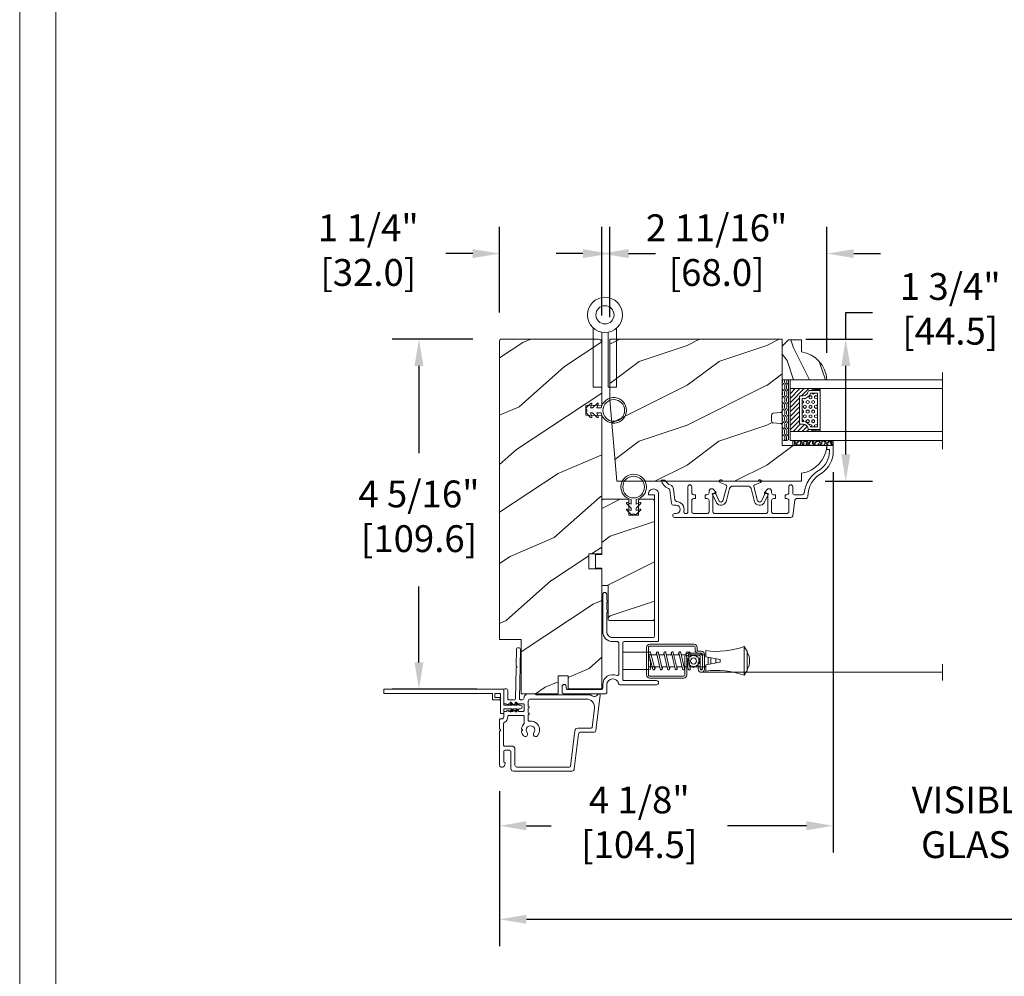
# Model space of a CAD drawing. Units: millimetres. Extents: x -103 to 352, y 0 to 132.
# Drawn here: x 40 to 52, y 9 to 21 of the extents above; entities that cross this region are included whole.
import ezdxf

# ---------------------------------------------------------------- set-up
doc = ezdxf.new("R2010")
doc.units = ezdxf.units.MM
doc.layers.get('0').update_dxf_attribs({"lineweight": 0})
doc.styles.get("Standard").update_dxf_attribs({"font": 'arial.ttf'})
doc.dimstyles.new('IMPERIAL', dxfattribs={"dimscale": 0.12, "dimtxt": 2.7559, "dimasz": 2.7559, "dimexe": 2.7559, "dimexo": 2.7559, "dimgap": 2.7559, "dimtad": 0, "dimtih": 1, "dimtoh": 1, "dimdec": 4, "dimlunit": 5, "dimtxsty": 'Standard', "dimcen": 0, "dimadec": 0, "dimazin": 0, "dimtfac": 1.5748, "dimtdec": 4, "dimtofl": 0, "dimtmove": 0, "dimatfit": 3, "dimfxl": 0, "dimfrac": 2, "dimarcsym": 0})

# ---------------------------------------------------------------- blocks, each defined once
blk = doc.blocks.new('*D212')
at = {"lineweight": -2, "transparency": 16777216}
for p, q in [((50.187, 17.007), (50.187, 17.338)), ((50.187, 17.338), (50.518, 17.338)), ((49.693, 17.007), (50.518, 17.007)), ((50.187, 15.586), (50.187, 16.677)), ((49.933, 15.255), (50.518, 15.255))]:
    blk.add_line(p, q, dxfattribs=at)
at = {"transparency": 16777216}
for points in [[(50.132, 16.677), (50.243, 16.677), (50.187, 17.007)], [(50.132, 15.586), (50.243, 15.586), (50.187, 15.255)]]:
    blk.add_solid(points, dxfattribs=at)
at = {"layer": 'Defpoints', "color": 0, "transparency": 16777216}
for p in [(49.362, 17.007), (49.602, 15.255), (50.187, 15.255)]:
    blk.add_point(p, dxfattribs=at)
at = {"transparency": 16777216, "insert": (51.476, 17.338), "char_height": 0.3307, "attachment_point": 5, "rotation": 0.01}
blk.add_mtext('1 3/4"\\P [44.5]', dxfattribs=at)
blk = doc.blocks.new('*D217')
at = {"lineweight": -2, "transparency": 16777216}
for p, q in [((50.033, 15.366), (50.033, 10.679)), ((45.918, 11.437), (45.918, 10.679)), ((46.249, 11.009), (46.555, 11.009)), ((49.703, 11.009), (48.728, 11.009))]:
    blk.add_line(p, q, dxfattribs=at)
at = {"transparency": 16777216}
for points in [[(46.249, 11.065), (46.249, 10.954), (45.918, 11.009)], [(49.703, 11.065), (49.703, 10.954), (50.033, 11.009)]]:
    blk.add_solid(points, dxfattribs=at)
at = {"layer": 'Defpoints', "color": 0, "transparency": 16777216}
for p in [(50.033, 15.696), (45.918, 11.768), (50.033, 11.009)]:
    blk.add_point(p, dxfattribs=at)
at = {"transparency": 16777216, "insert": (47.641, 11.009), "char_height": 0.3307, "attachment_point": 5, "rotation": 0.01}
blk.add_mtext('4 1/8"\\P [104.5]', dxfattribs=at)
blk = doc.blocks.new('*D218')
at = {"lineweight": -2, "transparency": 16777216}
for p, q in [((45.918, 11.437), (45.918, 9.525)), ((66.769, 11.437), (66.769, 9.525)), ((46.249, 9.856), (54.655, 9.856)), ((66.438, 9.856), (58.026, 9.856))]:
    blk.add_line(p, q, dxfattribs=at)
at = {"transparency": 16777216}
for points in [[(46.249, 9.911), (46.249, 9.801), (45.918, 9.856)], [(66.438, 9.911), (66.438, 9.801), (66.769, 9.856)]]:
    blk.add_solid(points, dxfattribs=at)
at = {"layer": 'Defpoints', "color": 0, "transparency": 16777216}
for p in [(45.918, 11.768), (66.769, 11.768), (66.769, 9.856)]:
    blk.add_point(p, dxfattribs=at)
at = {"transparency": 16777216, "insert": (56.34, 9.856), "char_height": 0.3307, "attachment_point": 5, "rotation": 0.01}
blk.add_mtext('FRAME SIZE', dxfattribs=at)
blk = doc.blocks.new('*D219')
at = {"lineweight": -2, "transparency": 16777216}
for p, q in [((50.033, 15.366), (50.033, 10.679)), ((53.567, 15.366), (53.567, 10.679)), ((49.703, 11.009), (49.372, 11.009)), ((53.897, 11.009), (54.228, 11.009))]:
    blk.add_line(p, q, dxfattribs=at)
at = {"transparency": 16777216}
for points in [[(49.703, 11.065), (49.703, 10.954), (50.033, 11.009)], [(53.897, 11.065), (53.897, 10.954), (53.567, 11.009)]]:
    blk.add_solid(points, dxfattribs=at)
at = {"layer": 'Defpoints', "color": 0, "transparency": 16777216}
for p in [(50.033, 15.696), (53.567, 15.696), (53.567, 11.009)]:
    blk.add_point(p, dxfattribs=at)
at = {"transparency": 16777216, "insert": (51.8, 11.009), "char_height": 0.3307, "attachment_point": 5, "rotation": 0.01}
blk.add_mtext('VISIBLE\\PGLASS', dxfattribs=at)
blk = doc.blocks.new('*D222')
at = {"lineweight": -2, "transparency": 16777216}
for p, q in [((45.587, 17.007), (44.593, 17.007)), ((44.924, 16.677), (44.924, 15.602)), ((44.924, 13.023), (44.924, 13.96)), ((45.638, 12.692), (44.593, 12.692))]:
    blk.add_line(p, q, dxfattribs=at)
at = {"transparency": 16777216}
for points in [[(44.869, 16.677), (44.979, 16.677), (44.924, 17.007)], [(44.869, 13.023), (44.979, 13.023), (44.924, 12.692)]]:
    blk.add_solid(points, dxfattribs=at)
at = {"layer": 'Defpoints', "color": 0, "transparency": 16777216}
for p in [(45.918, 17.007), (44.924, 12.692), (45.969, 12.692)]:
    blk.add_point(p, dxfattribs=at)
at = {"transparency": 16777216, "insert": (44.924, 14.781), "char_height": 0.3307, "attachment_point": 5, "rotation": 0.01}
blk.add_mtext('4 5/16"\\P [109.6]', dxfattribs=at)
blk = doc.blocks.new('*D223')
at = {"lineweight": -2, "transparency": 16777216}
for p, q in [((45.918, 17.338), (45.918, 18.392)), ((47.178, 17.299), (47.178, 18.392)), ((45.587, 18.062), (45.257, 18.062)), ((47.509, 18.062), (47.839, 18.062))]:
    blk.add_line(p, q, dxfattribs=at)
at = {"transparency": 16777216}
for points in [[(45.587, 18.117), (45.587, 18.007), (45.918, 18.062)], [(47.509, 18.117), (47.509, 18.007), (47.178, 18.062)]]:
    blk.add_solid(points, dxfattribs=at)
at = {"layer": 'Defpoints', "color": 0, "transparency": 16777216}
for p in [(47.178, 18.062), (45.918, 17.007), (47.178, 16.968)]:
    blk.add_point(p, dxfattribs=at)
at = {"transparency": 16777216, "insert": (44.299, 18.062), "char_height": 0.3307, "attachment_point": 5, "rotation": 0.01}
blk.add_mtext('1 1/4"\\P [32.0]', dxfattribs=at)
blk = doc.blocks.new('*D224')
at = {"lineweight": -2, "transparency": 16777216}
for p, q in [((47.276, 17.279), (47.276, 18.392)), ((49.955, 16.838), (49.955, 18.392)), ((46.946, 18.062), (46.615, 18.062)), ((50.285, 18.062), (50.616, 18.062))]:
    blk.add_line(p, q, dxfattribs=at)
at = {"transparency": 16777216}
for points in [[(46.946, 18.117), (46.946, 18.007), (47.276, 18.062)], [(50.285, 18.117), (50.285, 18.007), (49.955, 18.062)]]:
    blk.add_solid(points, dxfattribs=at)
at = {"layer": 'Defpoints', "color": 0, "transparency": 16777216}
for p in [(49.955, 18.062), (47.276, 16.948), (49.955, 16.507)]:
    blk.add_point(p, dxfattribs=at)
at = {"transparency": 16777216, "insert": (48.595, 18.062), "char_height": 0.3307, "attachment_point": 5, "rotation": 0.01}
blk.add_mtext('2 11/16"\\P [68.0]', dxfattribs=at)
blk = doc.blocks.new('CR-054')
blk.add_lwpolyline([(7.07, -1.33, 0.362783), (7.4, -0.94, -0.362783), (7.07, -1.33, 0.914404), (7.4, -5), (9.8, -5, -0.414214), (10.2, -5.4), (10.2, -18.6, -0.414214), (9.8, -19), (7.95, -19, -0.414214), (7.3, -18.35, -0.414214), (7.95, -17.7), (8.5, -17.7, 0.414214), (8.9, -17.3), (8.9, -6.7, 0.414214), (8.5, -6.3), (7.4, -6.3, -0.543563), (4.52, -1.86, 0.543563), (4.16, -1.3), (-5.7, -1.3, 0.414214), (-6.1, -1.7), (-6.1, -3.15, -0.414214), (-9.25, -6.3), (-20.85, -6.3, -0.414214), (-21.5, -5.65), (-21.5, -5.65, -0.414214), (-20.85, -5), (-19.22, -5), (-18.4, -4.7), (-18.4, -5), (-16.12, -5), (-15.3, -4.7), (-15.3, -5), (-9.25, -5, 0.414214), (-7.4, -3.15), (-7.4, 9.5, 0.414214), (-7.8, 9.9), (-52.1, 9.9), (-52.1, 8), (-52.3, 8, -0.414214), (-53.9, 9.6), (-53.9, 9.6, -0.414214), (-52.3, 11.2), (-6.5, 11.2, -0.414214), (-6.1, 10.8), (-6.1, 0.4, 0.414214), (-5.7, 0), (5.7, 0, 0.414214), (6.1, 0.4), (6.1, 10.55, -0.414214), (6.75, 11.2), (6.75, 11.2, -0.414214), (7.4, 10.55), (7.4, -0.94)], format="xyb")
blk = doc.blocks.new('CR-006A')
h = blk.add_hatch()
h.set_pattern_fill('WOOD1', color=256, scale=30, angle=30, pattern_type=2)
h.set_pattern_definition([(246.87, (-4.6077, 31.981), (47.94228, 96.96153), [15, -135]), (236.565, (15.481, 33.187), (-10.9807, -40.9808), [33.541, -33.541]), (228.435, (22.981, 20.196), (-36.9616, -55.9807), [18.9737, -75.8947])])
h.paths.add_polyline_path([(22.14, 28), (22.07, 32), (-15.5, 32), (-15.5, 21.5), (-11.4, 21.5), (-11.4, 18.4), (-17, 18.4), (-17, 6.8), (0, 6.8), (0, 0), (93.5, 0, 0.414214), (94, 0.5), (94, 31, 0.414214), (93, 32), (73.29, 32), (73.2, 27), (70.2, 27), (70.11, 32), (26.81, 32), (26.74, 28)])
blk.add_lwpolyline([(-11.4, 21.5), (-11.4, 18.4), (-17, 18.4), (-17, 6.8), (0, 6.8), (0, 0), (93.5, 0, 0.414214), (94, 0.5), (94, 31, 0.414214), (93, 32), (73.29, 32), (73.2, 27), (70.2, 27), (70.11, 32), (26.81, 32), (26.74, 28), (22.14, 28), (22.07, 32), (-15.5, 32), (-15.5, 21.5)], format="xyb", close=True)
blk = doc.blocks.new('CR-016A')
h = blk.add_hatch()
h.set_pattern_fill('WOOD1', color=256, scale=25, angle=-90, style=0, pattern_type=2)
h.set_pattern_definition([(126.8699, (-4729.7053, -7625.9707), (50.000003, -74.999998), [12.5, -112.5]), (116.5651, (-4737.205, -7640.971), (-25.000033, 24.999979), [27.95085, -27.95085]), (108.4349, (-4749.705, -7640.971), (-24.99996, 50.000011), [15.8114, -63.24555])])
edge = h.paths.add_edge_path()
edge.add_arc((0.5, 13.5), 0.5, 90, 180)
edge.add_line((0, 13.5), (0, 0))
edge.add_arc((0.5, 0), 0.5, 180, 270)
edge.add_line((0.5, -0.5), (37.5, -0.5))
edge.add_arc((37.5, 0), 0.5, 270, 360)
edge.add_line((38, 0), (38, 4))
edge.add_arc((37.5, 4), 0.5, 360, 450)
edge.add_line((37.5, 4.5), (33.01, 4.5))
edge.add_line((33.01, 4.5), (33.01, 7.5))
edge.add_line((33.01, 7.5), (37.5, 7.5))
edge.add_arc((37.5, 8), 0.5, 270, 360)
edge.add_line((38, 8), (38, 15.5))
edge.add_arc((37.5, 15.5), 0.5, 0, 90)
edge.add_line((37.5, 16), (20.67, 16))
edge.add_line((20.67, 16), (20.67, 18))
edge.add_line((20.67, 18), (16.47, 18))
edge.add_line((16.47, 18), (16.47, 16))
edge.add_line((16.47, 16), (11, 16))
edge.add_line((11, 16), (11, 14))
edge.add_line((11, 14), (0.5, 14))
blk.add_lwpolyline([(0.5, 14, 0.414214), (0, 13.5), (0, 0, 0.414214), (0.5, -0.5), (37.5, -0.5, 0.414214), (38, 0), (38, 4, 0.414214), (37.5, 4.5), (33.01, 4.5), (33.01, 7.5), (37.5, 7.5, 0.414214), (38, 8), (38, 15.5, 0.414214), (37.5, 16), (20.67, 16), (20.67, 18), (16.47, 18), (16.47, 16), (11, 16), (11, 14)], format="xyb", close=True)
blk = doc.blocks.new('V-006')
h = blk.add_hatch()
h.set_pattern_fill('GRAVEL', color=256, scale=0.075, style=0)
h.set_pattern_definition([(228.0128, (-26.72399, -53.63578), (-15.24001295, -17.14502107), [0.25629, -25.372875]), (184.9697, (-26.89544, -53.826285), (22.86003698, 1.90498656), [0.439804, -43.5405]), (132.5104, (-27.33359, -53.86438), (19.04998614, -20.95502047), [0.31011, -30.701025]), (267.2737, (-28.07654, -54.340635), (1.90499173, 38.09998774), [0.400504, -39.6498]), (292.8337, (-28.09559, -54.740685), (-9.52502704, 22.860013), [0.392726, -38.87985]), (357.2737, (-27.94319, -55.102635), (-38.09998774, 1.90499173), [0.400504, -39.6498]), (37.6942, (-27.54314, -55.121685), (-24.765015646, -19.04998302), [0.529645, -52.434825]), (72.2553, (-27.12404, -54.797835), (13.335026674, 41.910012155), [0.50004, -49.503975]), (121.4296, (-26.97164, -54.321585), (-15.24000393, 24.76497087), [0.40186, -39.784125]), (175.2364, (-27.18119, -53.97868), (20.95498354, -1.90498212), [0.458785, -22.480425]), (222.3974, (-27.63839, -53.940585), (-22.86000069, -20.95497274), [0.593309, -58.7376]), (138.8141, (-26.19059, -54.35968), (-13.3349915, 11.4299824), [0.202504, -20.04795]), (171.4692, (-26.34299, -54.22633), (24.7649622, -3.8100096), [0.38526, -38.14095]), (225, (-26.724, -54.1692), (-3e-16, -1.905), [0.269407, -2.42467]), (203.1986, (-26.85734, -53.94058), (9.5250321, 3.8100167), [0.14508, -14.36295]), (291.8014, (-26.9907, -53.99773), (-1.9050013, 5.7150037), [0.205175, -10.0536]), (30.9638, (-26.9145, -54.18823), (5.714994, 3.810003), [0.33324, -10.774725]), (161.5651, (-26.62874, -54.0168), (3.810002, -1.904997), [0.240965, -5.783175]), (16.3895, (-28.09559, -53.99773), (19.05001051, 5.71498811), [0.337566, -33.4191]), (70.3462, (-27.77174, -53.90248), (-7.61997877, -20.95497037), [0.2832, -28.03665]), (293.1986, (-26.62874, -53.63578), (-3.8100167, 9.5250321), [0.29016, -14.2179]), (343.6105, (-26.51444, -53.90248), (-19.05001051, 5.71498811), [0.337566, -33.4191]), (339.444, (-28.0956, -55.17883), (-9.5250118, 3.8099954), [0.325526, -15.950775]), (294.7751, (-27.79079, -55.29313), (-9.5249778, 20.95499027), [0.272754, -27.0027]), (66.8014, (-26.6097, -55.54078), (3.8100167, 9.5250321), [0.29016, -14.2179]), (17.354, (-26.49539, -55.27408), (-24.76500134, -7.6199885), [0.319337, -31.6143]), (69.444, (-27.54314, -55.54078), (-3.8099954, -9.5250118), [0.162764, -16.1136]), (101.3099, (-26.724, -55.5408), (-1.9049906, 7.6199756), [0.097136, -9.6165]), (165.9638, (-26.74304, -55.44553), (5.715004, -1.9049967), [0.392726, -7.461787]), (186.009, (-27.12404, -55.35028), (19.04997191, 1.90499555), [0.36395, -36.03105]), (303.6901, (-26.9145, -54.3597), (-1.9050007, 3.8099963), [0.274743, -6.593835]), (353.1572, (-26.76209, -54.588285), (32.38501339, -3.81001706), [0.479668, -47.487]), (60.9454, (-26.28584, -54.64543), (-7.6199823, -13.3349682), [0.19613, -19.41705]), (90, (-26.1906, -54.474), (-1.905, 1.905), [0.1143, -1.7907]), (120.2564, (-27.16214, -55.29313), (7.61998385, -13.33499327), [0.26465, -26.200425]), (48.0128, (-27.29549, -55.06453), (15.24001295, 17.14502107), [0.512582, -25.1166]), (0, (-26.9526, -54.6835), (1.905, 1.905), [0.4953, -1.4097]), (325.3048, (-26.45729, -54.68353), (-19.049967, 13.33500127), [0.301208, -29.819475]), (254.0546, (-26.20964, -54.85498), (-1.9050049, -7.6200182), [0.27737, -13.591275]), (207.646, (-26.28584, -55.121685), (-36.19498729, -19.05001198), [0.45161, -44.709375]), (175.4261, (-26.68589, -55.331235), (-24.7650057, 1.90499078), [0.477772, -47.29935]), (175.4261, (-26.68589, -55.331235), (-24.7650057, 1.90499078), [0.477772, -47.29935])])
h.paths.add_polyline_path([(6.3565, 0), (6.3565, 1.6), (-6.3565, 1.6), (-6.3565, 0)])
blk.add_line((-6.3565, 0), (-6.3565, 1.6))
blk.add_lwpolyline([(-6.3565, 0), (-6.3565, 1.6), (6.3565, 1.6), (6.3565, 0)], close=True)
blk = doc.blocks.new('D-059')
h = blk.add_hatch()
h.set_pattern_fill('WOOD1', color=256, scale=10, style=0, pattern_type=2)
h.set_pattern_definition([(216.8699, (-335.2539, -33.65), (29.999999, 20.000001), [5, -45]), (206.5651, (-329.254, -36.65), (-9.99999, -10.000013), [11.18034, -11.18034]), (198.4349, (-329.254, -41.65), (-20.000004, -9.999984), [6.32456, -25.29822])])
edge = h.paths.add_edge_path()
edge.add_line((-10.5, 0), (0, 0))
edge.add_line((0, 0), (0, 14.03))
edge.add_arc((0.54, 4.7), 9.34, 93.305, 171.3918)
edge.add_line((-8.7, 6.1), (-12.5, 6.1))
edge.add_line((-12.5, 6.1), (-12.5, 2))
edge.add_line((-12.5, 2), (-10.5, 0))
blk.add_lwpolyline([(-10.5, 0), (0, 0), (0, 14.03, 0.354545), (-8.7, 6.1), (-12.5, 6.1), (-12.5, 2)], format="xyb", close=True)
blk = doc.blocks.new('V-004')
h = blk.add_hatch()
h.set_pattern_fill('EXM', color=256, scale=4, style=0, pattern_type=2)
h.set_pattern_definition([(153.435, (-25.4281, -37.6341), (3.999997, -4.000005), [0.89443, -8.04984]), (26.565, (-28.2281, -37.9141), (3.999997, 4.000005), [0.89443, -8.04984]), (0, (-27.428, -37.514), (4, 4), [0.8, -3.2]), (333.435, (-26.6281, -37.5141), (-3.999997, 4.000005), [0.89443, -8.04984]), (206.565, (-25.8281, -37.9141), (-3.999997, -4.000005), [0.89443, -8.04984]), (180, (-26.628, -38.314), (-4, -4), [0.8, -3.2]), (153.435, (-27.4281, -38.3141), (3.999997, -4.000005), [0.89443, -8.04984]), (26.565, (-26.2281, -38.5541), (3.999997, 4.000005), [0.89443, -8.04984]), (153.435, (-25.4281, -38.9541), (3.999997, -4.000005), [0.89443, -8.04984]), (26.565, (-28.2281, -39.2341), (3.999997, 4.000005), [0.89443, -8.04984]), (0, (-27.428, -38.834), (4, 4), [0.8, -3.2]), (333.435, (-26.6281, -38.8341), (-3.999997, 4.000005), [0.89443, -8.04984]), (206.565, (-25.8281, -39.2341), (-3.999997, -4.000005), [0.89443, -8.04984]), (180, (-26.628, -39.634), (-4, -4), [0.8, -3.2]), (153.435, (-27.4281, -39.6341), (3.999997, -4.000005), [0.89443, -8.04984]), (26.565, (-26.2281, -39.9141), (3.999997, 4.000005), [0.89443, -8.04984]), (153.435, (-25.4281, -40.3141), (3.999997, -4.000005), [0.89443, -8.04984]), (26.565, (-26.2281, -41.2341), (3.999997, 4.000005), [0.89443, -8.04984]), (26.565, (-28.2281, -40.5541), (3.999997, 4.000005), [0.89443, -8.04984]), (0, (-27.428, -40.154), (4, 4), [0.8, -3.2]), (333.435, (-26.6281, -40.1541), (-3.999997, 4.000005), [0.89443, -8.04984]), (206.565, (-25.8281, -40.5541), (-3.999997, -4.000005), [0.89443, -8.04984]), (180, (-26.628, -40.954), (-4, -4), [0.8, -3.2]), (153.435, (-27.4281, -40.9541), (3.999997, -4.000005), [0.89443, -8.04984]), (0, (-29.428, -40.834), (4, 4), [0.8, -3.2]), (333.435, (-28.6281, -40.8341), (-3.999997, 4.000005), [0.89443, -8.04984]), (0, (-29.428, -39.514), (4, 4), [0.8, -3.2]), (333.435, (-28.6281, -39.5141), (-3.999997, 4.000005), [0.89443, -8.04984]), (206.565, (-27.8281, -39.9141), (-3.999997, -4.000005), [0.89443, -8.04984]), (180, (-28.628, -40.314), (-4, -4), [0.8, -3.2]), (0, (-29.428, -38.154), (4, 4), [0.8, -3.2]), (333.435, (-28.6281, -38.1541), (-3.999997, 4.000005), [0.89443, -8.04984]), (206.565, (-27.8281, -38.5541), (-3.999997, -4.000005), [0.89443, -8.04984]), (180, (-28.628, -38.954), (-4, -4), [0.8, -3.2]), (206.565, (-27.8281, -37.2341), (-3.999997, -4.000005), [0.89443, -8.04984]), (180, (-28.628, -37.634), (-4, -4), [0.8, -3.2])])
h.paths.add_polyline_path([(8.87, -0.09, 0.414214), (9.37, 0.41), (9.37, 1.41, 0.414214), (8.87, 1.91), (-9.13, 1.91, 0.414214), (-9.63, 1.41), (-9.63, 0.41, 0.414214), (-9.13, -0.09)])
blk.add_lwpolyline([(-9.63, 1.41, -0.414214), (-9.13, 1.91), (8.87, 1.91, -0.414214), (9.37, 1.41), (9.37, 0.41, -0.414214), (8.87, -0.09), (-9.13, -0.09, -0.414214), (-9.63, 0.41)], format="xyb", close=True)
blk = doc.blocks.new('D-014')
at = {"ltscale": 0.02}
blk.add_lwpolyline([(0, 0), (-5.6, 0, -2.414214), (-6.1, 0.5), (-4.56, 1.06, 0.388879), (-4.24, 1.66), (-5.43, 6.08, 0.574441), (-6.63, 6.22), (-7.9, 3.5), (-8.8, 3.92), (-7.5, 6.72, -0.617953), (-4.47, 6.39), (-3.36, 2.24, 0.339454), (-2.4, 1.5), (0, 1.5), (2.4, 1.5, 0.339454), (3.36, 2.24), (4.47, 6.39, -0.617953), (7.5, 6.72), (8.8, 3.92), (7.9, 3.5), (6.63, 6.22, 0.574441), (5.43, 6.08), (4.24, 1.66, 0.388879), (4.56, 1.06), (6.1, 0.5, -2.414214), (5.6, 0)], format="xyb", close=True, dxfattribs=at)
blk = doc.blocks.new('D-047')
blk.add_lwpolyline([(48.02, 13.72), (47.62, 16.98, 0.360953), (47.07, 17.5, -0.463331), (44.79, 20.56, 0.482613), (44.2, 21.3), (44.12, 21.3, 0.414214), (43.52, 20.7), (43.52, 12.9, -0.414214), (42.92, 12.3, -0.414214), (42.32, 12.9), (42.32, 14.8, 0.414214), (41.72, 15.4), (41.12, 15.4), (41.12, 16.6), (41.72, 16.6, 0.414214), (42.32, 17.2), (42.32, 20.7, 0.414214), (41.72, 21.3), (37.52, 21.3, 0.414214), (36.92, 20.7), (36.92, 17.2, 0.414214), (37.52, 16.6), (38.12, 16.6), (38.12, 15.4), (37.52, 15.4, 0.414214), (36.92, 14.8), (36.92, 14.35, -0.414214), (36.12, 13.55), (36.06, 13.55, -0.198912), (35.49, 13.78), (34.8, 14.62, -0.668179), (34.98, 15.05), (35.72, 15.05), (35.72, 20.7, 0.414214), (35.12, 21.3), (19.12, 21.3, 0.414214), (18.52, 20.7), (18.52, 15.05), (19.27, 15.05, -0.668179), (19.45, 14.62), (18.76, 13.78, -0.198912), (18.19, 13.55), (18.12, 13.55, -0.414214), (17.32, 14.35), (17.32, 14.8, 0.414214), (16.72, 15.4), (16.12, 15.4), (16.12, 16.6), (16.72, 16.6, 0.414214), (17.32, 17.2), (17.32, 20.7, 0.414214), (16.72, 21.3), (12.52, 21.3, 0.414214), (11.92, 20.7), (11.92, 17.2, 0.414214), (12.52, 16.6), (13.12, 16.6), (13.12, 15.4), (12.52, 15.4, 0.414214), (11.92, 14.8), (11.92, 12.9, -0.414214), (11.32, 12.3, -0.414214), (10.72, 12.9), (10.72, 14.8, 0.414214), (10.12, 15.4), (7.72, 15.4, 0.353495), (7.13, 14.93, -0.244344), (2.26, 7.64, 0.246294), (-0.8, 1.8), (-0.8, 1.2), (0, 1.2), (0, 0), (-2, 0), (-2, 1.8, -0.248401), (1.63, 8.66, 0.27545), (5.99, 15.97, -0.430968), (6.59, 16.6), (9.47, 16.6, 0.378866), (10.06, 17.13), (10.66, 21.97, -0.378866), (11.26, 22.5), (47.7, 22.5, -0.414214), (48.3, 21.9), (48.3, 21.9, -0.414214), (47.7, 21.3), (47.22, 21.3, 1), (47.22, 18.7), (48.09, 18.7, -0.378866), (48.69, 18.17), (49.21, 13.93, 0.277446), (49.59, 13.44, -0.240857), (51.96, 10.8), (50.7, 10.8, 0.212864), (49.13, 12.33, -0.281115)], format="xyb", close=True)
blk = doc.blocks.new('CF-026')
blk.add_lwpolyline([(0.75, 9.33), (1.96, 8.89, 0.810153), (2.18, 9.25), (0.75, 10.63), (0.75, 11.33), (1.96, 10.89, 0.810153), (2.18, 11.25), (0.75, 12.63), (0.41, 12.63, -0.51148), (-0.41, 12.63), (-0.75, 12.63), (-2.18, 11.25, 0.810153), (-1.96, 10.89), (-0.75, 11.33), (-0.75, 10.63), (-2.18, 9.25, 0.810153), (-1.96, 8.89), (-0.75, 9.33), (-0.75, 7.93, 10.572078), (0.75, 7.93)], format="xyb", close=True)
blk.add_circle((0, 4), 3.4)
blk = doc.blocks.new('penture ferme')
for points in [[(-1, -5.41), (-1, -22.6), (-3.65, -22.6), (-3.65, -4.11)], [(3.65, -4.11), (3.65, -22.6), (1, -22.6), (1, -5.41)]]:
    blk.add_lwpolyline(points)
for radius in [5.5, 2.85]:
    blk.add_circle((0, 0), radius)
blk = doc.blocks.new('CM-008')
blk.add_line((2.53, 17.52), (2.53, 16.88))
blk.add_lwpolyline([(0.31, 16.88), (0.31, 16.25), (2.53, 16.25, 1), (2.53, 18.15), (-2.1, 18.15, 0.414214), (-3.11, 17.14), (-3.11, 16.25, -0.414214), (-3.49, 15.87), (-4.31, 15.87, 0.414214), (-5.32, 14.85), (-5.32, 1.02, 0.414214), (-4.31, 0), (4.31, 0, 0.414214), (5.32, 1.02), (5.32, 11.64, 0.404026), (4.34, 12.65), (-1.47, 12.65, -0.404026), (-1.84, 13.03), (-1.84, 16.5, -0.414214), (-1.46, 16.88), (2.53, 16.88, 1), (2.53, 17.52), (-2.1, 17.52, 0.414214), (-2.48, 17.14), (-2.48, 13.03, 0.404026), (-1.5, 12.02), (4.32, 12.02, -0.404026), (4.69, 11.64), (4.69, 1.02, -0.414214), (4.31, 0.63), (-4.31, 0.63, -0.414214), (-4.69, 1.02), (-4.69, 14.85, -0.414214), (-4.31, 15.23), (-3.49, 15.23, 0.414214), (-2.48, 16.25)], format="xyb")
blk.add_arc((-1.46, 16.5), 1.02, 90, 180)
blk = doc.blocks.new('CM-006')
blk.add_lwpolyline([(1.4, -0.45), (1.36, -0.12, 0.038732), (1.51, 0.11), (1.83, 0.2), (1.67, 0.49, 0.038732), (1.72, 0.75), (1.98, 0.95), (1.72, 1.16, 0.038732), (1.67, 1.42), (1.83, 1.71), (1.51, 1.8, 0.038732), (1.36, 2.02), (1.4, 2.35), (1.07, 2.31, 0.038732), (0.85, 2.46), (0.76, 2.78), (0.47, 2.62, 0.038732), (0.21, 2.67), (0, 2.93), (-0.21, 2.67, 0.038732), (-0.47, 2.62), (-0.76, 2.78), (-0.85, 2.46, 0.038732), (-1.07, 2.31), (-1.4, 2.35), (-1.36, 2.02, 0.038732), (-1.51, 1.8), (-1.83, 1.71), (-1.67, 1.42, 0.038732), (-1.72, 1.16), (-1.98, 0.95), (-1.72, 0.75, 0.038732), (-1.67, 0.49), (-1.83, 0.2), (-1.51, 0.11, 0.038732), (-1.36, -0.12), (-1.4, -0.45), (-1.07, -0.41, 0.038732), (-0.85, -0.56), (-0.76, -0.88), (-0.47, -0.71, 0.038732), (-0.21, -0.76), (0, -1.03), (0.21, -0.76, 0.038732), (0.47, -0.71), (0.76, -0.88), (0.85, -0.56, 0.038732), (1.07, -0.41)], format="xyb", close=True)
blk.add_circle((0, 0.95), 0.953)
blk = doc.blocks.new('CM-003')
for p, q in [((-37.93, 1.75), (-38.93, 0.25)), ((-38.93, 0.25), (-38.93, -5.75)), ((-29.1, -3.4), (-29.1, -2.1)), ((-21.08, -0.9), (-21.08, -0.19)), ((-21.08, -0.22), (-20.46, -5.26)), ((-20.46, -5.26), (-21.08, -0.22)), ((-19.85, -5.18), (-20.46, -0.15)), ((-19.3, -0.16), (-19.47, -0.9)), ((-19.31, -0.25), (-18.1, -5.27)), ((-18.69, -0.21), (-17.49, -5.25)), ((-16.94, -0.16), (-17.11, -0.9)), ((-16.95, -0.25), (-15.79, -5.28)), ((-16.33, -0.21), (-15.17, -5.25)), ((-16.33, -0.21), (-15.17, -5.25)), ((-14.63, -0.16), (-14.79, -0.9)), ((-14.63, -0.25), (-13.47, -5.28)), ((-14.01, -0.21), (-12.86, -5.25)), ((-12.31, -0.16), (-12.48, -0.9)), ((-12.32, -0.25), (-11.16, -5.28)), ((-11.7, -0.21), (-10.55, -5.25)), ((-10.17, -0.9), (-10, -0.16)), ((-10, -0.31), (-8.6, -5.35)), ((-9.4, -0.15), (-8.01, -5.19)), ((-8.62, -0.23), (-8.62, -2.98)), ((-8.62, -2.98), (-8, -2.98)), ((-8, -0.23), (-8, -2.98)), ((-37.93, -7.25), (-38.93, -5.75)), ((-21.08, -5.23), (-21.08, -4.6)), ((-19.86, -5.34), (-19.69, -4.6)), ((-17.49, -5.34), (-17.32, -4.6)), ((-15.18, -5.34), (-15.01, -4.6)), ((-12.87, -5.34), (-12.7, -4.6)), ((-10.39, -4.6), (-10.56, -5.34)), ((-8, -4.6), (-8, -5.27))]:
    blk.add_line(p, q)
blk.add_lwpolyline([(-30.43, -2.3), (-30.43, -3.2), (-25.93, -4), (-25.93, -5.95, 0.120235), (-37.93, -7.25), (-37.93, 1.75, 0.120235), (-25.93, 0.45), (-25.93, -1.5)], format="xyb", close=True)
blk.add_lwpolyline([(-8, -5.5), (-8, 0), (0, 0), (0, -5.5)], close=True)
for points in [[(-29.1, -3.44), (-29.1, -2.06)], [(-27.5, -1.78), (-27.5, -3.72)], [(-26.7, -3.86), (-26.7, -1.64)], [(-25.93, -0.9), (-20.99, -0.9)], [(-20.37, -0.9), (-19.15, -0.9)], [(-18.53, -0.9), (-16.79, -0.9)], [(-16.17, -0.9), (-14.48, -0.9)], [(-13.86, -0.9), (-12.17, -0.9)], [(-11.54, -0.9), (-9.83, -0.9)], [(-10.1, -0.9), (-8, -0.9), (-8, -4.6), (-10.28, -4.6)], [(-9.19, -0.9), (-8.62, -0.9)], [(-20.54, -4.6), (-25.93, -4.6)], [(-18.26, -4.6), (-19.92, -4.6)], [(-15.94, -4.6), (-17.64, -4.6)], [(-13.63, -4.6), (-15.32, -4.6)], [(-11.32, -4.6), (-13.01, -4.6)], [(-8.81, -4.6), (-10.7, -4.6)]]:
    blk.add_lwpolyline(points)
for centre, radius, start, end in [((-20.77, -0.19), 0.308, 6.5897, 187.4317), ((-19, -0.23), 0.309, 3.4377, 203.6663), ((-16.64, -0.23), 0.309, 3.4377, 202.4991), ((-14.32, -0.23), 0.309, 3.4377, 202.4991), ((-12.01, -0.23), 0.309, 3.4377, 202.4991), ((-9.7, -0.23), 0.309, 15.404, 195.4366), ((-8.31, -0.23), 0.31, 0, 180), ((-34.57, -2.75), 5.13, 148.2107, 211.7893), ((-20.77, -5.23), 0.31, 180, 16.9066), ((-20.15, -5.23), 0.308, 180, 9.183), ((-17.79, -5.27), 0.307, 180.403, 22.1945), ((-15.48, -5.27), 0.307, 180.6541, 21.0353), ((-13.17, -5.27), 0.307, 180.6541, 21.0353), ((-10.86, -5.27), 0.307, 180.6541, 21.0353), ((-8.31, -5.27), 0.308, 195.4366, 15.404)]:
    blk.add_arc(centre, radius, start, end)
blk = doc.blocks.new('D-068')
blk.add_lwpolyline([(1.3, -36.6), (1.3, 0), (0, 0), (0, -34.1), (-2, -34.1), (-2, -36.5), (-1.3, -36.5), (-1.3, -34.8), (0, -34.8), (0, -36.6), (-6.3, -36.6), (-6.3, -37.6), (-4.8, -37.6), (-4.8, -40.32), (-5.49, -39.63, 1), (-5.74, -39.87), (-4.8, -40.81), (-4.8, -41.91), (-5.49, -41.22, 1), (-5.74, -41.46), (-4.8, -42.4), (-4.8, -42.85, 1), (-3.7, -42.85), (-3.7, -42.4), (-2.76, -41.46, 1), (-3.01, -41.22), (-3.7, -41.91), (-3.7, -40.81), (-2.76, -39.87, 1), (-3.01, -39.63), (-3.7, -40.32), (-3.7, -37.6), (1.29, -37.6), (1.29, -36.6)], format="xyb")
blk = doc.blocks.new('V-033')
h = blk.add_hatch()
h.set_pattern_fill('ANSI31', color=256, scale=8, style=0)
h.set_pattern_definition([(45, (-478.406, -84.2616), (-0.7071068, 0.7071068), [])])
edge = h.paths.add_edge_path()
edge.add_line((3.4, 7.45), (2.8, 7.45))
edge.add_line((2.8, 7.45), (2.8, 0))
edge.add_line((2.8, 0), (16.2, 0))
edge.add_line((16.2, 0), (16.2, 7.45))
edge.add_line((16.2, 7.45), (15.6, 7.45))
edge.add_line((15.6, 7.45), (15.6, 5.98))
edge.add_arc((15.3, 5.98), 0.3, -81.1501, 0, ccw=False)
edge.add_arc((15.6, 4.05), 1.65, 98.8499, 180)
edge.add_line((13.95, 4.05), (13.95, 3.25))
edge.add_arc((13.65, 3.25), 0.3, 270, 360, ccw=False)
edge.add_line((13.65, 2.95), (5.35, 2.95))
edge.add_arc((5.35, 3.25), 0.3, 180, 270, ccw=False)
edge.add_line((5.05, 3.25), (5.05, 4.05))
edge.add_arc((3.4, 4.05), 1.65, 0, 81.1501)
edge.add_arc((3.7, 5.98), 0.3, 180, 261.1501, ccw=False)
edge.add_line((3.4, 5.98), (3.4, 7.45))
h = blk.add_hatch()
h.set_pattern_fill('HEX', color=256, scale=4, style=0)
h.set_pattern_definition([(0, (-459.4386, -84.2616), (0, 0.8660254), [0.5, -1]), (120, (-459.4386, -84.2616), (-0.75, -0.4330127), [0.5, -1]), (60, (-458.9386, -84.2616), (-0.75, 0.4330127), [0.5, -1])])
edge = h.paths.add_edge_path()
edge.add_line((5.9, 3.8), (5.9, 4.05))
edge.add_arc((3.4, 4.05), 2.5, 360, 430.1231)
edge.add_line((4.25, 6.4), (4.25, 8.6))
edge.add_line((4.25, 8.6), (14.75, 8.6))
edge.add_line((14.75, 8.6), (14.75, 6.4))
edge.add_arc((15.6, 4.05), 2.5, 109.8769, 180)
edge.add_line((13.1, 4.05), (13.1, 3.8))
edge.add_line((13.1, 3.8), (5.9, 3.8))
at = {"ltscale": 1.5}
blk.add_line((-2.7, 47.79), (21.22, 47.79), dxfattribs=at)
for points in [[(2.8, 47.79), (2.8, 0), (0, 0), (0, 47.79)], [(19, 47.79), (19, 0), (16.2, 0), (16.2, 47.79)], [(3.4, 7.45), (2.8, 7.45), (2.8, 0), (16.2, 0), (16.2, 7.45), (15.6, 7.45)]]:
    blk.add_lwpolyline(points)
for points in [[(2.91, 7.45), (3.29, 7.45), (3.29, 9.45), (2.91, 9.45)], [(16.09, 7.45), (15.71, 7.45), (15.71, 9.45), (16.09, 9.45)]]:
    blk.add_lwpolyline(points, close=True)
for points in [[(5.35, 2.95, -0.414214), (5.05, 3.25), (5.05, 4.05, 0.369664), (3.65, 5.68, -0.369664), (3.4, 5.98), (3.4, 9.15, -0.414214), (3.7, 9.45), (15.3, 9.45, -0.414214), (15.6, 9.15), (15.6, 5.98, -0.369664), (15.35, 5.68, 0.369664), (13.95, 4.05), (13.95, 3.25, -0.414214), (13.65, 2.95)], [(3.4, 7.45), (2.8, 7.45), (2.8, 0), (16.2, 0), (16.2, 7.45), (15.6, 7.45), (15.6, 5.98, -0.369664), (15.35, 5.68, 0.369664), (13.95, 4.05), (13.95, 3.25, -0.414214), (13.65, 2.95), (5.35, 2.95, -0.414214), (5.05, 3.25), (5.05, 4.05, 0.369664), (3.65, 5.68, -0.369664), (3.4, 5.98)], [(5.9, 3.8), (5.9, 4.05, 0.31589), (4.25, 6.4), (4.25, 8.6), (14.75, 8.6), (14.75, 6.4, 0.31589), (13.1, 4.05), (13.1, 3.8)]]:
    blk.add_lwpolyline(points, format="xyb", close=True)
blk = doc.blocks.new('CR-007')
h = blk.add_hatch()
h.set_pattern_fill('WOOD1', color=256, scale=25, style=0, pattern_type=2)
h.set_pattern_definition([(216.87, (10, 25), (75, 50), [12.5, -112.5]), (206.565, (25, 17.5), (-25, -25), [27.951, -27.951]), (198.435, (25, 5), (-50, -24.99996), [15.8114, -63.2456])])
edge = h.paths.add_edge_path()
edge.add_line((-54, -19), (-51.77, -44.5))
edge.add_line((-51.77, -44.5), (6.1, -44.5))
edge.add_line((6.1, -44.5), (6.1, -42))
edge.add_arc((4.7, -32.76), 9.34, 278.6082, 356.695)
edge.add_line((14.03, -33.3), (0, -33.3))
edge.add_line((0, -33.3), (0, -26.9))
edge.add_arc((-0.5, -26.9), 0.5, 0, 90)
edge.add_line((-0.5, -26.4), (-2.8, -26.2))
edge.add_arc((-2.8, -25.7), 0.5, 180, 270, ccw=False)
edge.add_line((-3.3, -25.7), (-3.3, -23.7))
edge.add_arc((-2.8, -23.7), 0.5, 90, 180, ccw=False)
edge.add_line((-2.8, -23.2), (-0.5, -23))
edge.add_arc((-0.5, -22.5), 0.5, 270, 360)
edge.add_line((0, -22.5), (0, 0))
edge.add_line((0, 0), (-54, 0))
edge.add_line((-54, 0), (-54, -19))
blk.add_lwpolyline([(-54, -19), (-51.77, -44.5), (6.1, -44.5), (6.1, -42, 0.354545), (14.03, -33.3), (0, -33.3), (0, -26.9, 0.414214), (-0.5, -26.4), (-2.8, -26.2, -0.414214), (-3.3, -25.7), (-3.3, -23.7, -0.414214), (-2.8, -23.2), (-0.5, -23, 0.414214), (0, -22.5), (0, 0), (-54, 0), (-54, -19)], format="xyb")
blk = doc.blocks.new('D-007')
for points in [[(0.18, -12, -0.84045), (-0.04, -12.74), (-11.13, -11.38, -0.378866), (-11.7, -10.73), (-11.7, -6.52, 0.384203), (-12.24, -5.93), (-23.13, -4.64, -0.384203), (-23.85, -3.85), (-23.85, 14.43, -0.414214), (-23.05, 15.23), (-17.88, 15.23, 0.414214), (-17.28, 15.83), (-17.28, 16.99, 0.344238), (-17.66, 17.47), (-20.87, 17.48, 0.3902), (-21.17, 17.2, -0.505766), (-21.45, 17.03), (-22.27, 17.37, -0.305321), (-22.58, 17.83), (-22.58, 18.28, -0.414214), (-22.08, 18.78), (-11.48, 18.78, -0.198912), (-11.31, 18.7), (-11.13, 18.53, 0.414214), (-10.85, 18.53), (-10.68, 18.7, -0.198912), (-10.5, 18.78), (-7.75, 18.78, -0.414214), (-7.45, 18.48), (-7.45, 17.82, 0.170626), (-7.42, 17.73, 0.240371), (-6.85, 17.48), (-5.45, 17.48, -0.414214), (-5.15, 17.18), (-5.15, 16.76, 0.117306), (-5.13, 16.69), (-4.91, 16.25, -0.403953), (-5, 15.99, 0.220674), (-5.15, 15.79, 0.168278), (-5.13, 15.69), (-4.91, 15.25, -0.403953), (-5, 14.99, 0.220674), (-5.15, 14.79, 0.168278), (-5.13, 14.69), (-4.91, 14.25, -0.403953), (-5, 13.99, 0.220674), (-5.15, 13.79, 0.168278), (-5.13, 13.69), (-4.91, 13.25, -0.403953), (-5, 12.99, 0.273678), (-5.15, 12.73), (-5.15, 11.38, 0.414214), (-4.85, 11.08), (-3.05, 11.08, 0.414214), (-2.75, 11.38), (-2.75, 12.73, 0.273678), (-2.91, 12.99, -0.403953), (-2.99, 13.25), (-2.77, 13.69, 0.168278), (-2.76, 13.79, 0.220674), (-2.91, 13.99, -0.403953), (-2.99, 14.25), (-2.77, 14.69, 0.168278), (-2.76, 14.79, 0.220674), (-2.91, 14.99, -0.403953), (-2.99, 15.25), (-2.77, 15.69, 0.168278), (-2.76, 15.79, 0.220674), (-2.91, 15.99, -0.403953), (-2.99, 16.25), (-2.77, 16.69, 0.117306), (-2.75, 16.76), (-2.75, 17.18, -0.414214), (-2.45, 17.48), (1.35, 17.48, -0.414214), (1.95, 16.88), (1.95, 16.81, -0.414214), (1.35, 16.21), (-1.18, 16.21, 0.414214), (-1.48, 15.91), (-1.48, 14.09, 0.409111), (-1.19, 13.79), (8.28, 13.62, -0.198912), (8.46, 13.55), (8.62, 13.38, 0.414214), (8.9, 13.37), (9.08, 13.54, -0.198912), (9.25, 13.61), (14.2, 13.52, -0.414214), (14.79, 12.91), (14.79, 12.84, -0.414214), (14.18, 12.25), (-1.18, 12.52, 0.414214), (-1.48, 12.22), (-1.48, 11.68, 0.414214), (-0.88, 11.08), (-0.6, 11.08, -0.341999), (-0.02, 10.63, 0.341999), (0.17, 10.48), (0.4, 10.48), (0.4, 7.48), (0.2, 7.48, 0.414214), (0, 7.28), (0, -9.74, -0.210042), (-0.1, -9.96, 0.524065)], [(-10.18, -10.18), (-4.1, -10.93, 0.450467), (-1.3, -8.45), (-1.3, 9.21, 0.414214), (-1.9, 9.81), (-3.5, 9.81, 0.341999), (-3.69, 9.66, -0.774597), (-4.08, 9.66, 0.341999), (-4.27, 9.81), (-5.5, 9.81, 0.341999), (-5.69, 9.66, -0.774597), (-6.08, 9.66, 0.341999), (-6.27, 9.81), (-7.87, 9.81, 0.454272), (-8.17, 9.47, -0.674109), (-12.76, 6.85, -1), (-11.83, 8.03, 2.060023), (-11.83, 10.15, -1), (-12.76, 11.33, -0.124116), (-11.48, 11.89, -0.244295), (-11.26, 11.82), (-11.14, 11.69, 0.414214), (-10.85, 11.69), (-10.72, 11.82, -0.244295), (-10.5, 11.89, -0.148245), (-9.03, 11.15, 0.192761), (-8.85, 11.08), (-6.72, 11.08, 0.414214), (-6.42, 11.38), (-6.42, 15.91, 0.435632), (-6.74, 16.21, -0.311175), (-8.66, 17.33, 0.291386), (-8.93, 17.51), (-15.71, 17.51, 0.414214), (-16.01, 17.21), (-16.01, 14.96, -0.414214), (-17.01, 13.96), (-21.98, 13.96, 0.414214), (-22.58, 13.36), (-22.58, -3.13, 0.390067), (-22.31, -3.43), (-11.28, -4.75, -0.379786), (-10.4, -5.74), (-10.4, -9.93, 0.378866)]]:
    blk.add_lwpolyline(points, format="xyb", close=True)

msp = doc.modelspace()

# ---------------------------------------------------------------- linework, layer by layer
for p, q in [((51.38214, 12.99906), (51.38214, 12.79987)), ((48.40617, 12.90099), (51.38214, 12.90099))]:
    msp.add_line(p, q)
for points in [[(40, 42.24349), (72.3633, 42.24349), (72.3633, 0), (40, 0)], [(40.44646, 41.79704), (40.44646, 0.44645), (71.91684, 0.44645), (71.91684, 41.79704)]]:
    msp.add_lwpolyline(points, close=True)

# ---------------------------------------------------------------- block references
for name, p, xscale, yscale, zscale in [('penture ferme', (47.21722, 17.30693), -0.03936999999999813, 0.03937000000001944, 0.03937), ('CR-007', (49.40225, 17.00739), 0.03936999999999102, 0.03936999999999102, 0.03936999999999102)]:
    msp.add_blockref(name, p, dxfattribs=dict(xscale=xscale, yscale=yscale, zscale=zscale))
for name, p, xscale, yscale, zscale, rotation in [('CR-006A', (45.91801, 13.30661), -0.03937000000001944, 0.03937000000001944, 0.03937, 270), ('D-059', (49.40225, 16.50739), 0.03937000000001944, 0.03937000000001944, 0.03937000000001944, 270), ('V-033', (49.50068, 15.75936), -0.03937000000000523, 0.03936999999999102, 0.03937, 270), ('V-004', (49.47761, 16.13845), 0.03937000000001944, 0.03937000000001944, 0.03937000000001944, 90), ('CF-026', (47.48393, 16.12951), -0.03937000000001944, 0.03937000000001944, 0.03937, 90), ('D-047', (49.95461, 15.69637), 0.03936999999999813, 0.03936999999999813, 0.03936999999999813, 180), ('V-006', (49.78309, 15.75936), 0.03936999999999813, 0.03936999999999813, 0.03936999999999813, 180), ('CF-026', (47.57155, 15.34207), 0.03936999999999813, 0.03936999999999813, 0.03936999999999813, 180), ('D-014', (48.88672, 15.25542), 0.03936999999999813, 0.03936999999999813, 0.03936999999999813, 180), ('CR-054', (47.43793, 13.03889), 0.03937000000001944, 0.03937000000001944, 0.03937000000001944, 270), ('CR-016A', (47.80777, 13.53772), 0.03937000000001944, 0.03937000000001944, 0.03937000000001944, 90), ('CM-008', (47.72903, 13.03801), 0.03937000000001944, 0.03937000000001944, 0.03937000000001944, 270), ('D-007', (46.6572, 12.62157), 0.03937, 0.03937, 0.03937, 90), ('CM-003', (47.43907, 12.93331), 0.03936999999999813, 0.03936999999999813, 0.03936999999999813, 180), ('CM-006', (48.34691, 13.03985), 0.03937000000001944, 0.03937000000001944, 0.03937000000001944, 90), ('D-068', (44.48888, 12.64092), 0.03937000000001944, 0.03937000000001944, 0.03937000000001944, 90)]:
    msp.add_blockref(name, p, dxfattribs=dict(xscale=xscale, yscale=yscale, zscale=zscale, rotation=rotation))

# ---------------------------------------------------------------- dimensions: what is measured, and where the dimension line sits
for base, p1, p2, picture, middle in [((47.17785, 18.06172), (45.91801, 17.00739), (47.17785, 16.96802), '*D223', (44.29876, 18.06172)), ((49.95461, 18.06172), (47.27627, 16.94833), (49.95461, 16.50739), '*D224', (48.59517, 18.06172)), ((50.03335, 11.00945), (45.91825, 11.76799), (50.03335, 15.69637), '*D217', (47.64127, 11.00945))]:
    dim = msp.add_linear_dim(base=base, p1=p1, p2=p2, dimstyle='IMPERIAL', override={"dimpost": '"\\X'})
    dim.commit()
    dim.dimension.update_dxf_attribs({"geometry": picture, "text_midpoint": middle, "dimtype": 160, "text_rotation": 0.01})
for base, p1, p2, picture, middle in [((50.18745, 15.25542), (49.36194, 17.00739), (49.6021, 15.25542), '*D212', (51.47599, 17.3381)), ((44.92381, 12.6918), (45.91801, 17.00739), (45.96919, 12.6918), '*D222', (44.92381, 14.78104))]:
    dim = msp.add_linear_dim(base=base, p1=p1, p2=p2, angle=90, dimstyle='IMPERIAL', override={"dimpost": '"\\X'})
    dim.commit()
    dim.dimension.update_dxf_attribs({"geometry": picture, "text_midpoint": middle, "dimtype": 160, "text_rotation": 0.01})
dim = msp.add_linear_dim(base=(53.56677, 11.00945), p1=(50.03335, 15.69637), p2=(53.56677, 15.69637), text='VISIBLE\\PGLASS', dimstyle='IMPERIAL', override={"dimpost": '"\\X'})
dim.commit()
dim.dimension.update_dxf_attribs({"geometry": '*D219', "text_midpoint": (51.80006, 11.00945), "text_rotation": 0.01})
dim = msp.add_linear_dim(base=(66.76881, 9.85615), p1=(45.91825, 11.76799), p2=(66.76881, 11.76799), text='FRAME SIZE', dimstyle='IMPERIAL', override={"dimpost": '"\\X'})
dim.commit()
dim.dimension.update_dxf_attribs({"geometry": '*D218', "text_midpoint": (56.34033, 9.85615), "dimtype": 160, "text_rotation": 0.01})

doc.saveas('drawing.dxf')
